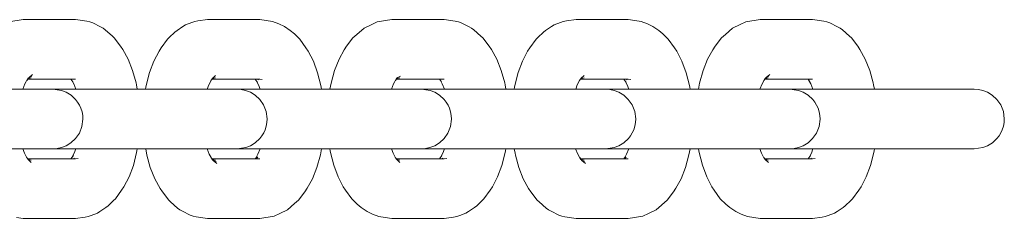
# Model space of a CAD drawing. Units: millimetres. Extents: x -6179 to 6456, y -3466 to 8267.
# Drawn here: x 4954 to 5053, y 2163 to 2183 of the extents above; entities that cross this region are included whole.
import ezdxf

# ---------------------------------------------------------------- set-up
doc = ezdxf.new("R2010")
doc.units = ezdxf.units.MM
doc.header["$MEASUREMENT"] = 0
doc.layers.add('3_Ном._пера__7', color=7, linetype='Continuous', lineweight=18)

msp = doc.modelspace()

# ---------------------------------------------------------------- linework, layer by layer
at = {"layer": '3_Ном._пера__7', "color": 7, "linetype": 'Continuous', "lineweight": 18}
for points in [[(4954.718, 2182.874), (4953.264, 2182.647)], [(4959.969, 2182.874), (4954.718, 2182.874)], [(4959.969, 2182.874), (4961.097, 2182.719)], [(4961.409, 2182.651), (4961.097, 2182.719)], [(4961.702, 2182.542), (4961.409, 2182.651)], [(4961.702, 2182.542), (4962.479, 2182.153)], [(4971.648, 2182.59), (4971.022, 2182.343)], [(4971.648, 2182.59), (4971.943, 2182.7)], [(4971.943, 2182.7), (4972.256, 2182.768)], [(4973.219, 2182.874), (4972.256, 2182.768)], [(4978.468, 2182.874), (4973.219, 2182.874)], [(4978.468, 2182.874), (4979.127, 2182.79)], [(4979.759, 2182.696), (4979.127, 2182.79)], [(4979.759, 2182.696), (4980.391, 2182.446)], [(4989.705, 2182.389), (4990.264, 2182.647)], [(4991.718, 2182.874), (4990.264, 2182.647)], [(4996.969, 2182.874), (4991.718, 2182.874)], [(4996.969, 2182.874), (4998.097, 2182.719)], [(4998.409, 2182.651), (4998.097, 2182.719)], [(4998.702, 2182.542), (4998.409, 2182.651)], [(4998.702, 2182.542), (4999.479, 2182.152)], [(5008.647, 2182.59), (5008.022, 2182.342)], [(5008.647, 2182.59), (5008.943, 2182.7)], [(5008.943, 2182.7), (5009.255, 2182.768)], [(5010.219, 2182.874), (5009.255, 2182.768)], [(5015.468, 2182.874), (5010.219, 2182.874)], [(5015.468, 2182.874), (5016.127, 2182.789)], [(5016.76, 2182.696), (5016.127, 2182.789)], [(5016.76, 2182.696), (5017.392, 2182.445)], [(5026.704, 2182.389), (5027.264, 2182.647)], [(5028.719, 2182.874), (5027.264, 2182.647)], [(5033.968, 2182.874), (5028.719, 2182.874)], [(5033.968, 2182.874), (5035.097, 2182.719)], [(5035.409, 2182.651), (5035.097, 2182.719)], [(5035.702, 2182.542), (5035.409, 2182.651)], [(5035.702, 2182.542), (5036.48, 2182.152)], [(4962.738, 2182.012), (4962.479, 2182.153)], [(4962.966, 2181.841), (4962.738, 2182.012)], [(4962.966, 2181.841), (4963.677, 2181.224)], [(4969.387, 2181.087), (4969.94, 2181.63)], [(4970.164, 2181.797), (4969.94, 2181.63)], [(4970.759, 2182.199), (4970.164, 2181.797)], [(4970.759, 2182.199), (4971.022, 2182.343)], [(4980.939, 2182.192), (4980.391, 2182.446)], [(4980.939, 2182.192), (4981.533, 2181.791)], [(4981.533, 2181.791), (4981.944, 2181.433)], [(4988.939, 2182.005), (4988.215, 2181.377)], [(4989.705, 2182.389), (4988.939, 2182.005)], [(4999.738, 2182.011), (4999.479, 2182.152)], [(4999.967, 2181.841), (4999.738, 2182.011)], [(4999.967, 2181.841), (5000.677, 2181.224)], [(5006.386, 2181.087), (5006.94, 2181.63)], [(5007.164, 2181.797), (5006.94, 2181.63)], [(5007.759, 2182.199), (5007.164, 2181.797)], [(5007.759, 2182.199), (5008.022, 2182.342)], [(5017.94, 2182.192), (5017.392, 2182.445)], [(5017.94, 2182.192), (5018.534, 2181.791)], [(5018.534, 2181.791), (5018.943, 2181.433)], [(5025.939, 2182.005), (5025.216, 2181.377)], [(5026.704, 2182.389), (5025.939, 2182.005)], [(5036.739, 2182.011), (5036.48, 2182.152)], [(5036.967, 2181.841), (5036.739, 2182.011)], [(5036.967, 2181.841), (5037.676, 2181.224)], [(4963.859, 2181.042), (4963.677, 2181.224)], [(4963.859, 2181.042), (4964.496, 2180.22)], [(4969.208, 2180.909), (4968.583, 2180.049)], [(4969.208, 2180.909), (4969.387, 2181.087)], [(4982.485, 2180.902), (4981.944, 2181.433)], [(4982.485, 2180.902), (4983.108, 2180.044)], [(4987.823, 2181.036), (4987.186, 2180.214)], [(4987.823, 2181.036), (4988.215, 2181.377)], [(5000.859, 2181.042), (5000.677, 2181.224)], [(5000.859, 2181.042), (5001.496, 2180.22)], [(5006.208, 2180.909), (5005.584, 2180.049)], [(5006.208, 2180.909), (5006.386, 2181.087)], [(5019.484, 2180.902), (5018.943, 2181.433)], [(5019.484, 2180.902), (5020.108, 2180.043)], [(5024.823, 2181.036), (5024.187, 2180.214)], [(5024.823, 2181.036), (5025.216, 2181.377)], [(5037.859, 2181.042), (5037.676, 2181.224)], [(5037.859, 2181.042), (5038.496, 2180.22)], [(4964.496, 2180.22), (4964.727, 2179.855)], [(4965.26, 2178.887), (4964.727, 2179.855)], [(4968.357, 2179.693), (4967.839, 2178.693)], [(4968.357, 2179.693), (4968.583, 2180.049)], [(4983.332, 2179.688), (4983.108, 2180.044)], [(4983.332, 2179.688), (4983.849, 2178.689)], [(4986.425, 2178.883), (4986.958, 2179.85)], [(4987.186, 2180.214), (4986.958, 2179.85)], [(5001.496, 2180.22), (5001.727, 2179.855)], [(5002.259, 2178.887), (5001.727, 2179.855)], [(5005.358, 2179.693), (5004.84, 2178.693)], [(5005.358, 2179.693), (5005.584, 2180.049)], [(5020.332, 2179.687), (5020.108, 2180.043)], [(5020.332, 2179.687), (5020.849, 2178.689)], [(5023.426, 2178.882), (5023.959, 2179.85)], [(5024.187, 2180.214), (5023.959, 2179.85)], [(5038.496, 2180.22), (5038.726, 2179.855)], [(5039.259, 2178.887), (5038.726, 2179.855)], [(4965.26, 2178.887), (4965.707, 2177.758)], [(4967.41, 2177.538), (4967.839, 2178.693)], [(4984.28, 2177.535), (4983.849, 2178.689)], [(4986.425, 2178.883), (4985.978, 2177.754)], [(5002.259, 2178.887), (5002.706, 2177.758)], [(5004.409, 2177.538), (5004.84, 2178.693)], [(5021.279, 2177.534), (5020.849, 2178.689)], [(5023.426, 2178.882), (5022.978, 2177.754)], [(5039.259, 2178.887), (5039.707, 2177.758)], [(4965.707, 2177.758), (4966.056, 2176.499)], [(4967.41, 2177.538), (4967.079, 2176.258)], [(4984.28, 2177.535), (4984.61, 2176.256)], [(4985.978, 2177.754), (4985.63, 2176.496)], [(5002.706, 2177.758), (5003.056, 2176.498)], [(5004.409, 2177.538), (5004.079, 2176.258)], [(5021.279, 2177.534), (5021.61, 2176.256)], [(5022.978, 2177.754), (5022.629, 2176.496)], [(5039.707, 2177.758), (5040.056, 2176.498)], [(4954.899, 2176.428), (4955.183, 2176.945)], [(4955.31, 2177.055), (4955.08, 2176.758)], [(4959.969, 2176.874), (4955.17, 2176.874)], [(4955.184, 2176.945), (4955.214, 2177.001)], [(4955.522, 2177.021), (4955.235, 2176.959)], [(4955.592, 2177.172), (4955.28, 2177.017)], [(4955.668, 2177.366), (4955.31, 2177.055)], [(4955.668, 2177.366), (4955.31, 2177.056)], [(4959.517, 2176.874), (4959.707, 2176.63)], [(4959.79, 2176.424), (4959.602, 2176.766)], [(4973.652, 2176.899), (4973.345, 2176.309)], [(4973.744, 2176.982), (4973.57, 2176.742)], [(4978.468, 2176.874), (4973.666, 2176.874)], [(4974.022, 2177.021), (4973.728, 2176.96)], [(4973.744, 2176.982), (4974.022, 2177.253)], [(4973.875, 2177.077), (4973.765, 2177.003)], [(4978.019, 2176.874), (4978.257, 2176.548)], [(4978.122, 2176.733), (4978.34, 2176.313)], [(4978.239, 2176.874), (4978.35, 2176.831)], [(4978.468, 2176.874), (4978.72, 2176.84)], [(4991.898, 2176.428), (4992.185, 2176.946)], [(4992.311, 2177.057), (4992.081, 2176.758)], [(4996.969, 2176.874), (4992.171, 2176.874)], [(4992.186, 2176.948), (4992.215, 2177)], [(4992.521, 2177.021), (4992.236, 2176.959)], [(4992.591, 2177.172), (4992.28, 2177.016)], [(4996.517, 2176.874), (4996.706, 2176.629)], [(4996.79, 2176.424), (4996.604, 2176.761)], [(5010.651, 2176.899), (5010.345, 2176.309)], [(5010.745, 2176.982), (5010.569, 2176.74)], [(5015.468, 2176.874), (5010.666, 2176.874)], [(5011.022, 2177.021), (5010.729, 2176.96)], [(5010.745, 2176.982), (5011.022, 2177.253)], [(5010.876, 2177.077), (5010.767, 2177.003)], [(5015.02, 2176.874), (5015.257, 2176.548)], [(5015.122, 2176.734), (5015.34, 2176.313)], [(5015.238, 2176.874), (5015.349, 2176.83)], [(5015.468, 2176.874), (5015.72, 2176.84)], [(5028.899, 2176.428), (5029.214, 2177)], [(5029.312, 2177.056), (5029.081, 2176.758)], [(5033.968, 2176.874), (5029.17, 2176.874)], [(5029.521, 2177.021), (5029.236, 2176.959)], [(5029.591, 2177.172), (5029.28, 2177.016)], [(5029.667, 2177.365), (5029.312, 2177.056)], [(5033.518, 2176.874), (5033.707, 2176.629)], [(5033.79, 2176.424), (5033.603, 2176.764)], [(4956.781, 2175.874), (4951.531, 2175.874)], [(4954.899, 2176.428), (4954.679, 2175.874)], [(4955.48, 2175.874), (4954.679, 2175.874)], [(4956.502, 2175.874), (4955.48, 2175.874)], [(4957.235, 2175.874), (4956.502, 2175.874)], [(4956.781, 2175.874), (4957.407, 2175.874)], [(4956.988, 2175.874), (4957.046, 2175.874)], [(4957.28, 2175.874), (4956.988, 2175.874)], [(4957.046, 2175.874), (4957.453, 2175.874)], [(4957.64, 2175.874), (4957.235, 2175.874)], [(4957.907, 2175.874), (4957.28, 2175.874)], [(4957.407, 2175.874), (4957.699, 2175.874)], [(4957.453, 2175.874), (4958.185, 2175.874)], [(4957.699, 2175.874), (4957.64, 2175.874)], [(4957.699, 2175.874), (4958.561, 2175.754)], [(4960.008, 2175.874), (4957.907, 2175.874)], [(4958.185, 2175.874), (4959.208, 2175.874)], [(4958.561, 2175.754), (4959.036, 2175.57)], [(4959.036, 2175.57), (4959.522, 2175.272)], [(4959.208, 2175.874), (4960.468, 2175.874)], [(4959.79, 2176.424), (4960.008, 2175.874)], [(4960.468, 2175.874), (4961.905, 2175.874)], [(4961.905, 2175.874), (4963.445, 2175.874)], [(4963.445, 2175.874), (4965.012, 2175.874)], [(4965.012, 2175.874), (4966.526, 2175.874)], [(4966.093, 2176.298), (4966.056, 2176.499)], [(4966.093, 2176.298), (4966.168, 2175.874)], [(4966.66, 2175.874), (4966.168, 2175.874)], [(4966.526, 2175.874), (4967.912, 2175.874)], [(4967.013, 2175.874), (4966.66, 2175.874)], [(4967.045, 2176.072), (4967.013, 2175.874)], [(4967.045, 2176.072), (4967.079, 2176.258)], [(4967.912, 2175.874), (4969.1, 2175.874)], [(4970.031, 2175.874), (4969.1, 2175.874)], [(4975.281, 2175.874), (4970.031, 2175.874)], [(4973.183, 2175.874), (4973.345, 2176.309)], [(4973.98, 2175.874), (4973.183, 2175.874)], [(4975.002, 2175.874), (4973.98, 2175.874)], [(4975.735, 2175.874), (4975.002, 2175.874)], [(4975.281, 2175.874), (4975.908, 2175.874)], [(4975.488, 2175.874), (4975.779, 2175.874)], [(4975.547, 2175.874), (4975.488, 2175.874)], [(4975.953, 2175.874), (4975.547, 2175.874)], [(4976.14, 2175.874), (4975.735, 2175.874)], [(4976.406, 2175.874), (4975.779, 2175.874)], [(4975.908, 2175.874), (4976.199, 2175.874)], [(4976.685, 2175.874), (4975.953, 2175.874)], [(4976.199, 2175.874), (4976.14, 2175.874)], [(4976.199, 2175.874), (4976.613, 2175.848)], [(4978.503, 2175.874), (4976.406, 2175.874)], [(4976.613, 2175.848), (4977.054, 2175.755)], [(4977.707, 2175.874), (4976.685, 2175.874)], [(4977.526, 2175.572), (4977.054, 2175.755)], [(4978.011, 2175.277), (4977.526, 2175.572)], [(4978.969, 2175.874), (4977.707, 2175.874)], [(4978.503, 2175.874), (4978.34, 2176.313)], [(4980.405, 2175.874), (4978.969, 2175.874)], [(4981.946, 2175.874), (4980.405, 2175.874)], [(4983.512, 2175.874), (4981.946, 2175.874)], [(4985.027, 2175.874), (4983.512, 2175.874)], [(4984.642, 2176.07), (4984.61, 2176.256)], [(4984.642, 2176.07), (4984.673, 2175.874)], [(4985.161, 2175.874), (4984.673, 2175.874)], [(4986.412, 2175.874), (4985.027, 2175.874)], [(4985.519, 2175.874), (4985.161, 2175.874)], [(4985.63, 2176.496), (4985.519, 2175.874)], [(4987.6, 2175.874), (4986.412, 2175.874)], [(4988.531, 2175.874), (4987.6, 2175.874)], [(4993.78, 2175.874), (4988.531, 2175.874)], [(4991.898, 2176.428), (4991.68, 2175.874)], [(4992.479, 2175.874), (4991.68, 2175.874)], [(4993.503, 2175.874), (4992.479, 2175.874)], [(4994.234, 2175.874), (4993.503, 2175.874)], [(4993.78, 2175.874), (4994.407, 2175.874)], [(4993.988, 2175.874), (4994.047, 2175.874)], [(4994.28, 2175.874), (4993.988, 2175.874)], [(4994.047, 2175.874), (4994.453, 2175.874)], [(4994.641, 2175.874), (4994.234, 2175.874)], [(4994.907, 2175.874), (4994.28, 2175.874)], [(4994.407, 2175.874), (4994.699, 2175.874)], [(4994.453, 2175.874), (4995.185, 2175.874)], [(4994.699, 2175.874), (4994.641, 2175.874)], [(4994.699, 2175.874), (4995.56, 2175.754)], [(4997.008, 2175.874), (4994.907, 2175.874)], [(4995.185, 2175.874), (4996.207, 2175.874)], [(4995.56, 2175.754), (4996.035, 2175.57)], [(4996.035, 2175.57), (4996.522, 2175.272)], [(4996.207, 2175.874), (4997.469, 2175.874)], [(4996.79, 2176.424), (4997.008, 2175.874)], [(4997.469, 2175.874), (4998.905, 2175.874)], [(4998.905, 2175.874), (5000.445, 2175.874)], [(5000.445, 2175.874), (5002.012, 2175.874)], [(5002.012, 2175.874), (5003.526, 2175.874)], [(5003.093, 2176.298), (5003.056, 2176.498)], [(5003.093, 2176.298), (5003.168, 2175.874)], [(5003.661, 2175.874), (5003.168, 2175.874)], [(5003.526, 2175.874), (5004.912, 2175.874)], [(5004.013, 2175.874), (5003.661, 2175.874)], [(5004.045, 2176.072), (5004.013, 2175.874)], [(5004.045, 2176.072), (5004.079, 2176.258)], [(5004.912, 2175.874), (5006.1, 2175.874)], [(5007.03, 2175.874), (5006.1, 2175.874)], [(5012.28, 2175.874), (5007.03, 2175.874)], [(5010.183, 2175.874), (5010.345, 2176.309)], [(5010.98, 2175.874), (5010.183, 2175.874)], [(5012.002, 2175.874), (5010.98, 2175.874)], [(5012.735, 2175.874), (5012.002, 2175.874)], [(5012.28, 2175.874), (5012.907, 2175.874)], [(5012.489, 2175.874), (5012.779, 2175.874)], [(5012.547, 2175.874), (5012.489, 2175.874)], [(5012.952, 2175.874), (5012.547, 2175.874)], [(5013.141, 2175.874), (5012.735, 2175.874)], [(5013.406, 2175.874), (5012.779, 2175.874)], [(5012.907, 2175.874), (5013.2, 2175.874)], [(5013.685, 2175.874), (5012.952, 2175.874)], [(5013.2, 2175.874), (5013.141, 2175.874)], [(5013.2, 2175.874), (5013.612, 2175.848)], [(5015.504, 2175.874), (5013.406, 2175.874)], [(5013.612, 2175.848), (5014.053, 2175.755)], [(5014.707, 2175.874), (5013.685, 2175.874)], [(5014.526, 2175.572), (5014.053, 2175.755)], [(5015.011, 2175.277), (5014.526, 2175.572)], [(5015.968, 2175.874), (5014.707, 2175.874)], [(5015.504, 2175.874), (5015.34, 2176.313)], [(5017.405, 2175.874), (5015.968, 2175.874)], [(5018.945, 2175.874), (5017.405, 2175.874)], [(5020.512, 2175.874), (5018.945, 2175.874)], [(5022.026, 2175.874), (5020.512, 2175.874)], [(5021.642, 2176.07), (5021.61, 2176.256)], [(5021.642, 2176.07), (5021.674, 2175.874)], [(5022.161, 2175.874), (5021.674, 2175.874)], [(5023.413, 2175.874), (5022.026, 2175.874)], [(5022.519, 2175.874), (5022.161, 2175.874)], [(5022.629, 2176.496), (5022.519, 2175.874)], [(5024.601, 2175.874), (5023.413, 2175.874)], [(5025.53, 2175.874), (5024.601, 2175.874)], [(5030.781, 2175.874), (5025.53, 2175.874)], [(5028.899, 2176.428), (5028.68, 2175.874)], [(5029.48, 2175.874), (5028.68, 2175.874)], [(5030.502, 2175.874), (5029.48, 2175.874)], [(5031.235, 2175.874), (5030.502, 2175.874)], [(5030.781, 2175.874), (5031.408, 2175.874)], [(5030.988, 2175.874), (5031.047, 2175.874)], [(5031.28, 2175.874), (5030.988, 2175.874)], [(5031.047, 2175.874), (5031.452, 2175.874)], [(5031.64, 2175.874), (5031.235, 2175.874)], [(5031.907, 2175.874), (5031.28, 2175.874)], [(5031.408, 2175.874), (5031.698, 2175.874)], [(5031.452, 2175.874), (5032.185, 2175.874)], [(5031.698, 2175.874), (5031.64, 2175.874)], [(5031.698, 2175.874), (5032.56, 2175.754)], [(5034.008, 2175.874), (5031.907, 2175.874)], [(5032.185, 2175.874), (5033.207, 2175.874)], [(5032.56, 2175.754), (5033.036, 2175.57)], [(5033.036, 2175.57), (5033.522, 2175.272)], [(5033.207, 2175.874), (5034.469, 2175.874)], [(5033.79, 2176.424), (5034.008, 2175.874)], [(5034.469, 2175.874), (5035.905, 2175.874)], [(5035.905, 2175.874), (5037.446, 2175.874)], [(5037.446, 2175.874), (5039.013, 2175.874)], [(5039.013, 2175.874), (5040.168, 2175.874)], [(5040.092, 2176.298), (5040.056, 2176.498)], [(5040.092, 2176.298), (5040.169, 2175.874)], [(5040.169, 2175.874), (5040.526, 2175.874)], [(5040.661, 2175.874), (5040.169, 2175.874)], [(5040.526, 2175.874), (5041.911, 2175.874)], [(5042.176, 2175.874), (5040.661, 2175.874)], [(5041.911, 2175.874), (5043.099, 2175.874)], [(5043.742, 2175.874), (5042.176, 2175.874)], [(5044.031, 2175.874), (5043.099, 2175.874)], [(5045.282, 2175.874), (5043.742, 2175.874)], [(5049.281, 2175.874), (5044.031, 2175.874)], [(5046.718, 2175.874), (5045.282, 2175.874)], [(5047.98, 2175.874), (5046.718, 2175.874)], [(5049.002, 2175.874), (5047.98, 2175.874)], [(5049.734, 2175.874), (5049.002, 2175.874)], [(5049.281, 2175.874), (5049.908, 2175.874)], [(5050.141, 2175.874), (5049.734, 2175.874)], [(5049.908, 2175.874), (5050.199, 2175.874)], [(5050.199, 2175.874), (5050.141, 2175.874)], [(5050.199, 2175.874), (5050.612, 2175.848)], [(5050.612, 2175.848), (5051.053, 2175.755)], [(5051.526, 2175.572), (5051.053, 2175.755)], [(5052.01, 2175.276), (5051.526, 2175.572)], [(4959.522, 2175.272), (4959.983, 2174.842)], [(4959.983, 2174.842), (4960.188, 2174.577)], [(4960.188, 2174.577), (4960.369, 2174.28)], [(4978.47, 2174.851), (4978.011, 2175.277)], [(4978.857, 2174.293), (4978.47, 2174.851)], [(4996.522, 2175.272), (4996.983, 2174.842)], [(4996.983, 2174.842), (4997.189, 2174.577)], [(4997.189, 2174.577), (4997.369, 2174.28)], [(5015.469, 2174.851), (5015.011, 2175.277)], [(5015.857, 2174.293), (5015.469, 2174.851)], [(5033.522, 2175.272), (5033.982, 2174.842)], [(5033.982, 2174.842), (5034.189, 2174.577)], [(5034.189, 2174.577), (5034.369, 2174.28)], [(5052.47, 2174.851), (5052.01, 2175.276)], [(5052.858, 2174.292), (5052.47, 2174.851)], [(4960.369, 2174.28), (4960.518, 2173.954)], [(4960.518, 2173.954), (4960.628, 2173.604)], [(4960.628, 2173.604), (4960.696, 2173.238)], [(4979.119, 2173.621), (4978.857, 2174.293)], [(4979.213, 2172.885), (4979.119, 2173.621)], [(4997.369, 2174.28), (4997.518, 2173.954)], [(4997.518, 2173.954), (4997.628, 2173.604)], [(4997.628, 2173.604), (4997.696, 2173.238)], [(5016.119, 2173.621), (5015.857, 2174.293)], [(5016.213, 2172.884), (5016.119, 2173.621)], [(5034.369, 2174.28), (5034.518, 2173.954)], [(5034.518, 2173.954), (5034.628, 2173.604)], [(5034.628, 2173.604), (5034.696, 2173.238)], [(5053.119, 2173.621), (5052.858, 2174.292)], [(5053.213, 2172.884), (5053.119, 2173.621)], [(4960.718, 2172.864), (4960.624, 2172.127)], [(4960.696, 2173.238), (4960.718, 2172.864)], [(4979.191, 2172.51), (4979.213, 2172.885)], [(4997.718, 2172.864), (4997.624, 2172.127)], [(4997.696, 2173.238), (4997.718, 2172.864)], [(5016.191, 2172.51), (5016.213, 2172.884)], [(5034.719, 2172.864), (5034.623, 2172.127)], [(5034.696, 2173.238), (5034.719, 2172.864)], [(5053.191, 2172.51), (5053.213, 2172.884)], [(4960.624, 2172.127), (4960.362, 2171.456)], [(4978.865, 2171.469), (4979.013, 2171.795)], [(4979.013, 2171.795), (4979.123, 2172.145)], [(4979.123, 2172.145), (4979.191, 2172.51)], [(4997.624, 2172.127), (4997.362, 2171.456)], [(5015.864, 2171.469), (5016.012, 2171.795)], [(5016.012, 2171.795), (5016.124, 2172.145)], [(5016.124, 2172.145), (5016.191, 2172.51)], [(5034.623, 2172.127), (5034.363, 2171.456)], [(5052.864, 2171.469), (5053.012, 2171.795)], [(5053.012, 2171.795), (5053.124, 2172.144)], [(5053.124, 2172.144), (5053.191, 2172.51)], [(4959.975, 2170.897), (4959.515, 2170.472)], [(4960.362, 2171.456), (4959.975, 2170.897)], [(4978.017, 2170.477), (4978.478, 2170.906)], [(4978.478, 2170.906), (4978.683, 2171.171)], [(4978.683, 2171.171), (4978.865, 2171.469)], [(4996.975, 2170.897), (4996.516, 2170.472)], [(4997.362, 2171.456), (4996.975, 2170.897)], [(5015.017, 2170.477), (5015.477, 2170.906)], [(5015.477, 2170.906), (5015.684, 2171.171)], [(5015.684, 2171.171), (5015.864, 2171.469)], [(5033.974, 2170.897), (5033.516, 2170.472)], [(5034.363, 2171.456), (5033.974, 2170.897)], [(5052.017, 2170.477), (5052.478, 2170.905)], [(5052.478, 2170.905), (5052.683, 2171.171)], [(5052.683, 2171.171), (5052.864, 2171.469)], [(4956.781, 2169.874), (4951.531, 2169.874)], [(4954.683, 2169.874), (4954.847, 2169.435)], [(4954.683, 2169.874), (4955.48, 2169.874)], [(4955.48, 2169.874), (4956.502, 2169.874)], [(4956.502, 2169.874), (4957.235, 2169.874)], [(4956.781, 2169.874), (4957.407, 2169.874)], [(4956.988, 2169.874), (4957.28, 2169.874)], [(4957.046, 2169.874), (4956.988, 2169.874)], [(4957.453, 2169.874), (4957.046, 2169.874)], [(4957.235, 2169.874), (4957.64, 2169.874)], [(4957.907, 2169.874), (4957.28, 2169.874)], [(4957.699, 2169.874), (4957.407, 2169.874)], [(4958.185, 2169.874), (4957.453, 2169.874)], [(4957.64, 2169.874), (4957.699, 2169.874)], [(4957.699, 2169.874), (4958.116, 2169.901)], [(4960.003, 2169.874), (4957.907, 2169.874)], [(4958.557, 2169.994), (4958.116, 2169.901)], [(4959.208, 2169.874), (4958.185, 2169.874)], [(4959.031, 2170.177), (4958.557, 2169.994)], [(4959.515, 2170.472), (4959.031, 2170.177)], [(4960.468, 2169.874), (4959.208, 2169.874)], [(4960.003, 2169.874), (4959.842, 2169.44)], [(4961.905, 2169.874), (4960.468, 2169.874)], [(4963.445, 2169.874), (4961.905, 2169.874)], [(4965.012, 2169.874), (4963.445, 2169.874)], [(4966.526, 2169.874), (4965.012, 2169.874)], [(4966.108, 2169.49), (4966.141, 2169.677)], [(4966.173, 2169.874), (4966.141, 2169.677)], [(4966.173, 2169.874), (4966.66, 2169.874)], [(4967.912, 2169.874), (4966.526, 2169.874)], [(4966.66, 2169.874), (4967.02, 2169.874)], [(4967.02, 2169.874), (4967.131, 2169.25)], [(4967.02, 2169.874), (4967.095, 2169.45)], [(4969.1, 2169.874), (4967.912, 2169.874)], [(4970.031, 2169.874), (4969.1, 2169.874)], [(4975.281, 2169.874), (4970.031, 2169.874)], [(4973.179, 2169.874), (4973.397, 2169.325)], [(4973.179, 2169.874), (4973.98, 2169.874)], [(4973.98, 2169.874), (4975.002, 2169.874)], [(4975.002, 2169.874), (4975.735, 2169.874)], [(4975.281, 2169.874), (4975.908, 2169.874)], [(4975.488, 2169.874), (4975.547, 2169.874)], [(4975.779, 2169.874), (4975.488, 2169.874)], [(4975.547, 2169.874), (4975.953, 2169.874)], [(4975.735, 2169.874), (4976.14, 2169.874)], [(4976.406, 2169.874), (4975.779, 2169.874)], [(4976.199, 2169.874), (4975.908, 2169.874)], [(4975.953, 2169.874), (4976.685, 2169.874)], [(4976.14, 2169.874), (4976.199, 2169.874)], [(4976.199, 2169.874), (4977.056, 2169.995)], [(4978.507, 2169.874), (4976.406, 2169.874)], [(4976.685, 2169.874), (4977.707, 2169.874)], [(4977.056, 2169.995), (4977.531, 2170.179)], [(4977.531, 2170.179), (4978.017, 2170.477)], [(4977.707, 2169.874), (4978.969, 2169.874)], [(4978.507, 2169.874), (4978.289, 2169.32)], [(4978.969, 2169.874), (4980.405, 2169.874)], [(4980.405, 2169.874), (4981.946, 2169.874)], [(4981.946, 2169.874), (4983.512, 2169.874)], [(4983.512, 2169.874), (4985.027, 2169.874)], [(4984.668, 2169.874), (4984.558, 2169.253)], [(4984.668, 2169.874), (4985.161, 2169.874)], [(4985.027, 2169.874), (4986.412, 2169.874)], [(4985.161, 2169.874), (4985.514, 2169.874)], [(4985.514, 2169.874), (4985.546, 2169.679)], [(4985.578, 2169.493), (4985.546, 2169.679)], [(4986.412, 2169.874), (4987.6, 2169.874)], [(4988.531, 2169.874), (4987.6, 2169.874)], [(4993.78, 2169.874), (4988.531, 2169.874)], [(4991.684, 2169.874), (4991.847, 2169.435)], [(4991.684, 2169.874), (4992.479, 2169.874)], [(4992.479, 2169.874), (4993.503, 2169.874)], [(4993.503, 2169.874), (4994.234, 2169.874)], [(4993.78, 2169.874), (4994.407, 2169.874)], [(4993.988, 2169.874), (4994.28, 2169.874)], [(4994.047, 2169.874), (4993.988, 2169.874)], [(4994.453, 2169.874), (4994.047, 2169.874)], [(4994.234, 2169.874), (4994.641, 2169.874)], [(4994.907, 2169.874), (4994.28, 2169.874)], [(4994.699, 2169.874), (4994.407, 2169.874)], [(4995.185, 2169.874), (4994.453, 2169.874)], [(4994.641, 2169.874), (4994.699, 2169.874)], [(4994.699, 2169.874), (4995.116, 2169.901)], [(4997.004, 2169.874), (4994.907, 2169.874)], [(4995.556, 2169.994), (4995.116, 2169.901)], [(4996.207, 2169.874), (4995.185, 2169.874)], [(4996.031, 2170.176), (4995.556, 2169.994)], [(4996.516, 2170.472), (4996.031, 2170.176)], [(4997.469, 2169.874), (4996.207, 2169.874)], [(4997.004, 2169.874), (4996.842, 2169.439)], [(4998.905, 2169.874), (4997.469, 2169.874)], [(5000.445, 2169.874), (4998.905, 2169.874)], [(5002.012, 2169.874), (5000.445, 2169.874)], [(5003.526, 2169.874), (5002.012, 2169.874)], [(5003.109, 2169.49), (5003.142, 2169.677)], [(5003.174, 2169.874), (5003.142, 2169.677)], [(5003.174, 2169.874), (5003.661, 2169.874)], [(5004.912, 2169.874), (5003.526, 2169.874)], [(5003.661, 2169.874), (5004.019, 2169.874)], [(5004.019, 2169.874), (5004.095, 2169.45)], [(5006.1, 2169.874), (5004.912, 2169.874)], [(5007.03, 2169.874), (5006.1, 2169.874)], [(5012.28, 2169.874), (5007.03, 2169.874)], [(5010.179, 2169.874), (5010.397, 2169.325)], [(5010.179, 2169.874), (5010.98, 2169.874)], [(5010.98, 2169.874), (5012.002, 2169.874)], [(5012.002, 2169.874), (5012.735, 2169.874)], [(5012.28, 2169.874), (5012.907, 2169.874)], [(5012.489, 2169.874), (5012.547, 2169.874)], [(5012.779, 2169.874), (5012.489, 2169.874)], [(5012.547, 2169.874), (5012.952, 2169.874)], [(5012.735, 2169.874), (5013.141, 2169.874)], [(5013.406, 2169.874), (5012.779, 2169.874)], [(5013.2, 2169.874), (5012.907, 2169.874)], [(5012.952, 2169.874), (5013.685, 2169.874)], [(5013.141, 2169.874), (5013.2, 2169.874)], [(5013.2, 2169.874), (5014.056, 2169.994)], [(5015.508, 2169.874), (5013.406, 2169.874)], [(5013.685, 2169.874), (5014.707, 2169.874)], [(5014.056, 2169.994), (5014.532, 2170.179)], [(5014.532, 2170.179), (5015.017, 2170.477)], [(5014.707, 2169.874), (5015.968, 2169.874)], [(5015.508, 2169.874), (5015.289, 2169.32)], [(5015.968, 2169.874), (5017.405, 2169.874)], [(5017.405, 2169.874), (5018.945, 2169.874)], [(5018.945, 2169.874), (5020.512, 2169.874)], [(5020.512, 2169.874), (5022.026, 2169.874)], [(5021.669, 2169.874), (5021.558, 2169.253)], [(5021.669, 2169.874), (5022.161, 2169.874)], [(5022.026, 2169.874), (5023.413, 2169.874)], [(5022.161, 2169.874), (5022.514, 2169.874)], [(5022.514, 2169.874), (5022.545, 2169.679)], [(5022.577, 2169.493), (5022.545, 2169.679)], [(5023.413, 2169.874), (5024.601, 2169.874)], [(5025.53, 2169.874), (5024.601, 2169.874)], [(5030.781, 2169.874), (5025.53, 2169.874)], [(5028.684, 2169.874), (5028.848, 2169.434)], [(5028.684, 2169.874), (5029.48, 2169.874)], [(5029.48, 2169.874), (5030.502, 2169.874)], [(5030.502, 2169.874), (5031.235, 2169.874)], [(5030.781, 2169.874), (5031.408, 2169.874)], [(5030.988, 2169.874), (5031.28, 2169.874)], [(5031.047, 2169.874), (5030.988, 2169.874)], [(5031.452, 2169.874), (5031.047, 2169.874)], [(5031.235, 2169.874), (5031.64, 2169.874)], [(5031.907, 2169.874), (5031.28, 2169.874)], [(5031.698, 2169.874), (5031.408, 2169.874)], [(5032.185, 2169.874), (5031.452, 2169.874)], [(5031.64, 2169.874), (5031.698, 2169.874)], [(5031.698, 2169.874), (5032.116, 2169.9)], [(5034.004, 2169.874), (5031.907, 2169.874)], [(5032.557, 2169.993), (5032.116, 2169.9)], [(5033.207, 2169.874), (5032.185, 2169.874)], [(5033.031, 2170.176), (5032.557, 2169.993)], [(5033.516, 2170.472), (5033.031, 2170.176)], [(5034.469, 2169.874), (5033.207, 2169.874)], [(5034.004, 2169.874), (5033.842, 2169.439)], [(5035.905, 2169.874), (5034.469, 2169.874)], [(5037.446, 2169.874), (5035.905, 2169.874)], [(5039.013, 2169.874), (5037.446, 2169.874)], [(5040.526, 2169.874), (5039.013, 2169.874)], [(5040.108, 2169.49), (5040.143, 2169.677)], [(5040.175, 2169.874), (5040.143, 2169.677)], [(5040.175, 2169.874), (5040.661, 2169.874)], [(5041.911, 2169.874), (5040.526, 2169.874)], [(5040.661, 2169.874), (5042.176, 2169.874)], [(5043.099, 2169.874), (5041.911, 2169.874)], [(5042.176, 2169.874), (5043.742, 2169.874)], [(5044.031, 2169.874), (5043.099, 2169.874)], [(5043.742, 2169.874), (5045.282, 2169.874)], [(5049.281, 2169.874), (5044.031, 2169.874)], [(5045.282, 2169.874), (5046.718, 2169.874)], [(5046.718, 2169.874), (5047.98, 2169.874)], [(5047.98, 2169.874), (5049.002, 2169.874)], [(5049.002, 2169.874), (5049.734, 2169.874)], [(5049.281, 2169.874), (5049.908, 2169.874)], [(5049.734, 2169.874), (5050.141, 2169.874)], [(5050.199, 2169.874), (5049.908, 2169.874)], [(5050.141, 2169.874), (5050.199, 2169.874)], [(5050.199, 2169.874), (5051.057, 2169.994)], [(5051.057, 2169.994), (5051.531, 2170.179)], [(5051.531, 2170.179), (5052.017, 2170.477)], [(4954.847, 2169.435), (4955.153, 2168.845)], [(4955.249, 2168.76), (4955.064, 2169.017)], [(4959.969, 2168.875), (4955.167, 2168.875)], [(4955.522, 2168.727), (4955.229, 2168.787)], [(4955.249, 2168.76), (4955.528, 2168.488)], [(4955.259, 2168.75), (4955.385, 2168.665)], [(4959.52, 2168.875), (4959.763, 2169.206)], [(4959.842, 2169.44), (4959.62, 2169.009)], [(4959.743, 2168.875), (4959.863, 2168.922)], [(4959.969, 2168.875), (4960.238, 2168.908)], [(4965.779, 2168.21), (4966.108, 2169.49)], [(4967.131, 2169.25), (4967.095, 2169.45)], [(4967.48, 2167.991), (4967.131, 2169.25)], [(4973.397, 2169.325), (4973.712, 2168.753)], [(4973.587, 2168.982), (4973.806, 2168.699)], [(4978.468, 2168.875), (4973.67, 2168.875)], [(4974.022, 2168.727), (4973.734, 2168.791)], [(4973.778, 2168.735), (4974.081, 2168.583)], [(4974.161, 2168.39), (4973.806, 2168.699)], [(4978.201, 2169.113), (4978.017, 2168.875)], [(4978.085, 2168.875), (4978.268, 2169.033)], [(4978.289, 2169.32), (4978.106, 2168.99)], [(4984.208, 2167.994), (4984.558, 2169.253)], [(4985.908, 2168.213), (4985.578, 2169.493)], [(4991.847, 2169.435), (4992.154, 2168.844)], [(4992.25, 2168.76), (4992.065, 2169.015)], [(4996.969, 2168.874), (4992.168, 2168.874)], [(4992.521, 2168.727), (4992.23, 2168.787)], [(4992.25, 2168.76), (4992.527, 2168.488)], [(4992.263, 2168.747), (4992.385, 2168.665)], [(4996.521, 2168.874), (4996.762, 2169.206)], [(4996.842, 2169.439), (4996.619, 2169.009)], [(4996.741, 2168.874), (4996.863, 2168.922)], [(4996.969, 2168.874), (4997.237, 2168.908)], [(5002.778, 2168.21), (5003.109, 2169.49)], [(5004.131, 2169.25), (5004.095, 2169.45)], [(5004.48, 2167.99), (5004.131, 2169.25)], [(5010.397, 2169.325), (5010.712, 2168.753)], [(5010.585, 2168.983), (5010.806, 2168.698)], [(5015.468, 2168.874), (5010.669, 2168.874)], [(5011.022, 2168.727), (5010.734, 2168.791)], [(5010.778, 2168.735), (5011.081, 2168.583)], [(5011.161, 2168.39), (5010.806, 2168.698)], [(5015.201, 2169.113), (5015.017, 2168.874)], [(5015.085, 2168.874), (5015.268, 2169.033)], [(5015.289, 2169.32), (5015.107, 2168.991)], [(5021.209, 2167.994), (5021.558, 2169.253)], [(5022.908, 2168.213), (5022.577, 2169.493)], [(5028.848, 2169.434), (5029.154, 2168.844)], [(5029.25, 2168.76), (5029.067, 2169.012)], [(5033.968, 2168.874), (5029.167, 2168.874)], [(5029.521, 2168.727), (5029.23, 2168.787)], [(5029.25, 2168.76), (5029.527, 2168.488)], [(5029.264, 2168.746), (5029.386, 2168.665)], [(5033.522, 2168.874), (5033.762, 2169.206)], [(5033.842, 2169.439), (5033.618, 2169.007)], [(5033.742, 2168.874), (5033.863, 2168.922)], [(5033.968, 2168.874), (5034.237, 2168.908)], [(5039.778, 2168.21), (5040.108, 2169.49)], [(4965.779, 2168.21), (4965.348, 2167.056)], [(4967.48, 2167.991), (4967.926, 2166.861)], [(4984.208, 2167.994), (4983.762, 2166.866)], [(4985.908, 2168.213), (4986.338, 2167.06)], [(5002.778, 2168.21), (5002.348, 2167.055)], [(5004.48, 2167.99), (5004.927, 2166.861)], [(5021.209, 2167.994), (5020.762, 2166.866)], [(5022.908, 2168.213), (5023.338, 2167.06)], [(5039.778, 2168.21), (5039.348, 2167.055)], [(4965.348, 2167.056), (4964.829, 2166.056)], [(4967.926, 2166.861), (4968.46, 2165.894)], [(4983.762, 2166.866), (4983.229, 2165.899)], [(4986.338, 2167.06), (4986.856, 2166.061)], [(5002.348, 2167.055), (5001.829, 2166.056)], [(5004.927, 2166.861), (5005.461, 2165.894)], [(5020.762, 2166.866), (5020.229, 2165.899)], [(5023.338, 2167.06), (5023.855, 2166.061)], [(5039.348, 2167.055), (5038.829, 2166.056)], [(4963.98, 2164.84), (4964.603, 2165.699)], [(4964.603, 2165.699), (4964.829, 2166.056)], [(4968.46, 2165.894), (4968.692, 2165.528)], [(4983.229, 2165.899), (4983, 2165.534)], [(4987.078, 2165.705), (4986.856, 2166.061)], [(4987.702, 2164.846), (4987.078, 2165.705)], [(5000.979, 2164.84), (5001.603, 2165.699)], [(5001.603, 2165.699), (5001.829, 2166.056)], [(5005.461, 2165.894), (5005.691, 2165.528)], [(5020.229, 2165.899), (5020.001, 2165.534)], [(5024.079, 2165.705), (5023.855, 2166.061)], [(5024.703, 2164.846), (5024.079, 2165.705)], [(5037.979, 2164.84), (5038.604, 2165.699)], [(5038.604, 2165.699), (5038.829, 2166.056)], [(4963.98, 2164.84), (4963.8, 2164.661)], [(4968.692, 2165.528), (4969.329, 2164.706)], [(4969.509, 2164.525), (4969.329, 2164.706)], [(4981.972, 2164.372), (4982.364, 2164.713)], [(4983, 2165.534), (4982.364, 2164.713)], [(4987.702, 2164.846), (4988.244, 2164.315)], [(5000.979, 2164.84), (5000.801, 2164.661)], [(5005.691, 2165.528), (5006.328, 2164.706)], [(5006.511, 2164.525), (5006.328, 2164.706)], [(5018.248, 2163.743), (5019.364, 2164.713)], [(5020.001, 2165.534), (5019.364, 2164.713)], [(5024.703, 2164.846), (5025.244, 2164.315)], [(5037.979, 2164.84), (5037.801, 2164.661)], [(4963.024, 2163.951), (4962.429, 2163.55)], [(4963.247, 2164.119), (4963.024, 2163.951)], [(4963.8, 2164.661), (4963.247, 2164.119)], [(4970.22, 2163.908), (4969.509, 2164.525)], [(4970.22, 2163.908), (4970.449, 2163.737)], [(4970.449, 2163.737), (4970.707, 2163.596)], [(4981.249, 2163.744), (4980.483, 2163.359)], [(4981.249, 2163.744), (4981.972, 2164.372)], [(4988.244, 2164.315), (4988.654, 2163.958)], [(4988.654, 2163.958), (4989.248, 2163.556)], [(5000.024, 2163.951), (4999.429, 2163.55)], [(5000.247, 2164.118), (5000.024, 2163.951)], [(5000.801, 2164.661), (5000.247, 2164.118)], [(5007.221, 2163.908), (5006.511, 2164.525)], [(5007.221, 2163.908), (5007.449, 2163.737)], [(5007.449, 2163.737), (5007.708, 2163.596)], [(5018.248, 2163.743), (5017.483, 2163.359)], [(5025.244, 2164.315), (5025.654, 2163.957)], [(5025.654, 2163.957), (5026.248, 2163.556)], [(5037.023, 2163.951), (5036.428, 2163.549)], [(5037.247, 2164.118), (5037.023, 2163.951)], [(5037.801, 2164.661), (5037.247, 2164.118)], [(4954.718, 2162.874), (4954.059, 2162.959)], [(4959.969, 2162.874), (4954.718, 2162.874)], [(4959.969, 2162.874), (4960.933, 2162.981)], [(4961.244, 2163.048), (4960.933, 2162.981)], [(4961.54, 2163.158), (4961.244, 2163.048)], [(4961.54, 2163.158), (4962.165, 2163.406)], [(4962.165, 2163.406), (4962.429, 2163.55)], [(4970.707, 2163.596), (4971.485, 2163.206)], [(4971.485, 2163.206), (4971.779, 2163.097)], [(4971.779, 2163.097), (4972.09, 2163.03)], [(4973.219, 2162.874), (4972.09, 2163.03)], [(4978.468, 2162.874), (4973.219, 2162.874)], [(4978.468, 2162.874), (4979.923, 2163.101)], [(4980.483, 2163.359), (4979.923, 2163.101)], [(4989.796, 2163.303), (4989.248, 2163.556)], [(4990.428, 2163.053), (4989.796, 2163.303)], [(4990.428, 2163.053), (4991.06, 2162.959)], [(4991.718, 2162.874), (4991.06, 2162.959)], [(4996.969, 2162.874), (4991.718, 2162.874)], [(4996.969, 2162.874), (4997.932, 2162.981)], [(4998.245, 2163.048), (4997.932, 2162.981)], [(4998.539, 2163.158), (4998.245, 2163.048)], [(4998.539, 2163.158), (4999.165, 2163.405)], [(4999.165, 2163.405), (4999.429, 2163.55)], [(5007.708, 2163.596), (5008.486, 2163.206)], [(5008.486, 2163.206), (5008.778, 2163.097)], [(5008.778, 2163.097), (5009.09, 2163.03)], [(5010.219, 2162.874), (5009.09, 2163.03)], [(5015.468, 2162.874), (5010.219, 2162.874)], [(5015.468, 2162.874), (5016.924, 2163.101)], [(5017.483, 2163.359), (5016.924, 2163.101)], [(5026.796, 2163.303), (5026.248, 2163.556)], [(5027.427, 2163.052), (5026.796, 2163.303)], [(5027.427, 2163.052), (5028.06, 2162.959)], [(5028.719, 2162.874), (5028.06, 2162.959)], [(5033.968, 2162.874), (5028.719, 2162.874)], [(5033.968, 2162.874), (5034.932, 2162.981)], [(5035.244, 2163.048), (5034.932, 2162.981)], [(5035.54, 2163.158), (5035.244, 2163.048)], [(5035.54, 2163.158), (5036.166, 2163.405)], [(5036.166, 2163.405), (5036.428, 2163.549)]]:
    msp.add_lwpolyline(points, dxfattribs=at)

doc.saveas('drawing.dxf')
